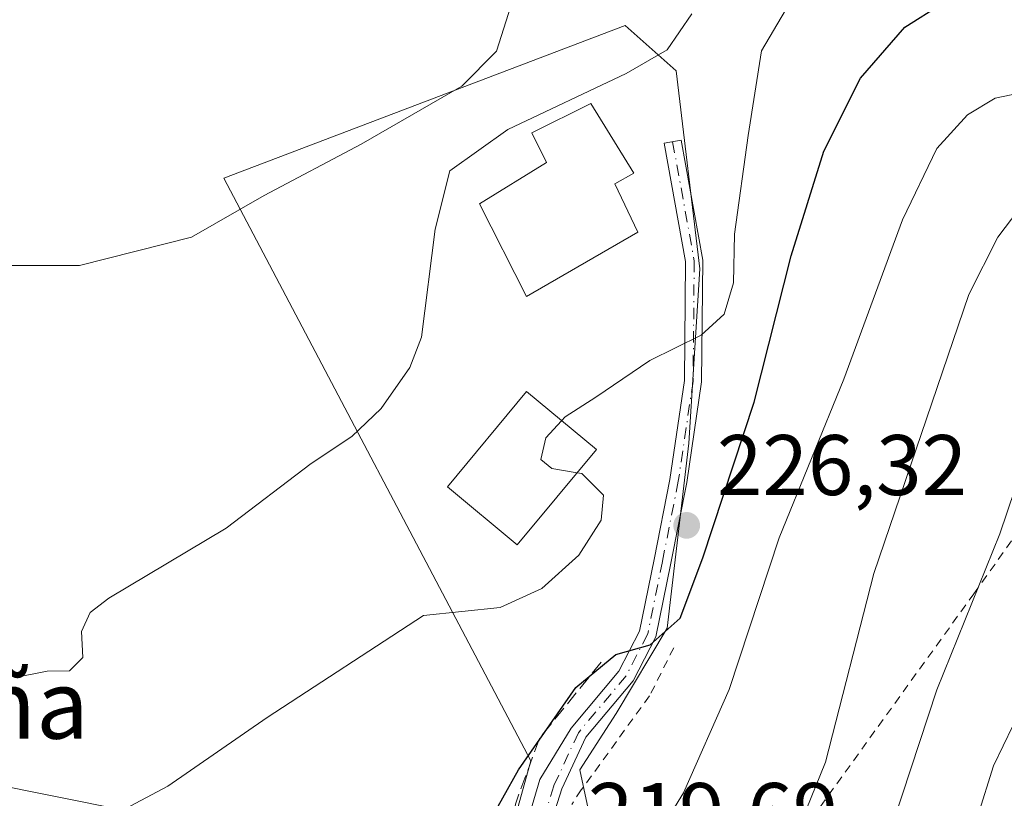
# Model space of a CAD drawing. Units: metres. Extents: x 603197 to 606617, y 4784738 to 4787104.
# Drawn here: x 605845 to 605960, y 4786596 to 4786687 of the extents above; entities that cross this region are included whole.
import ezdxf
from ezdxf.enums import TextEntityAlignment as Align

# ---------------------------------------------------------------- set-up
doc = ezdxf.new("R2010")
doc.units = ezdxf.units.M
doc.header["$MEASUREMENT"] = 0
for name, pattern in [('DGN Style 2', [1.6480167562047852, 0.988810053722871, -0.6592067024819142]), ('DGN Style 3', [2.307223458686699, 1.648016756204785, -0.6592067024819142]), ('DGN Style 4', [2.6384748266838614, 1.318413404963828, -0.6592067024819142, 0.001648016756204785, -0.6592067024819142])]:
    doc.linetypes.add(name, pattern=pattern)
for name, color, linetype, lineweight in [('Alambrada', 7, 'DGN Style 2', 0), ('Curva de nivel maestra', 30, 'Continuous', 30), ('Curva de nivel normal', 30, 'Continuous', 0), ('Edificación Cxs', 1, 'Continuous', 13), ('Núcleo urbano CxS', 7, 'Continuous', 0), ('Obra de contención lineal', 1, 'DGN Style 3', 13), ('Pista pavimentada Cxs', 135, 'Continuous', 0), ('Pista pavimentada eje', 135, 'DGN Style 4', 0), ('Prado CxS', 92, 'Continuous', 0), ('Punto de cota en terreno', 7, 'Continuous', 0), ('Rótulo de punto de cota en terreno', 7, 'Continuous', 0), ('Texto cartográfico', 7, 'Continuous', 0)]:
    doc.layers.add(name, color=color, linetype=linetype, lineweight=lineweight)
doc.styles.add('Style-Arial', font='txt')

# ---------------------------------------------------------------- blocks, each defined once
blk = doc.blocks.new('*U13')
at = {"layer": 'Prado CxS', "color": 92, "linetype": 'Continuous', "lineweight": 0}
for points in [[(605911.7235000003, 4786591.8343, 221.8239999999932), (605910.1583000004, 4786599.076500001, 223.4991000000009), (605914.3915999997, 4786605.6382, 224.4887000000017), (605920.3183000004, 4786615.5865, 225.6595999999991), (605922.8583000004, 4786637.1766, 228.8457999999955), (605924.1283, 4786657.4966, 232.2583000000013), (605921.3766999999, 4786680.568299999, 235.6631000000052), (605915.4500000002, 4786685.859999999, 238.4336999999941), (605868.6715000002, 4786668.08, 241.8703999999998), (605904.4433000004, 4786600.1348, 225.9076000000059), (605901.0376000004, 4786587.808, 224.7390000000014)], [(605856.9621000001, 4786594.370100001, 230.6447000000044), (605840.8727000002, 4786597.5897, 231.8868999999977)]]:
    blk.add_polyline3d(points, dxfattribs=at)
blk = doc.blocks.new('5PATER')
at = {"layer": 'Punto de cota en terreno', "linetype": 'Continuous', "lineweight": 0}
h = blk.add_hatch(color=51, dxfattribs=at)
edge = h.paths.add_edge_path()
edge.add_ellipse((0, 0), major_axis=(-0.1095731443231308, -0.1110710700762829), ratio=0.9994222409660322, start_angle=0, end_angle=360)

msp = doc.modelspace()

# ---------------------------------------------------------------- linework, layer by layer
at = {"layer": 'Alambrada', "color": 7, "linetype": 'DGN Style 2', "lineweight": 0}
for points in [[(605933.3701, 4786588.110099999, 215.9829000000027), (605956.0601000005, 4786619.590100001, 210.5982999999979), (605966.1700999998, 4786633.8101, 209.0222000000067)], [(605921.1001000004, 4786613.3201, 224.622000000003), (605918.2901, 4786607.700099999, 224.1252999999997), (605910.3201000001, 4786596.7501, 222.6826000000001), (605909.2200999996, 4786595.040100001, 222.2504999999946)]]:
    msp.add_polyline3d(points, dxfattribs=at)
at = {"layer": 'Curva de nivel maestra', "color": 30, "linetype": 'Continuous', "lineweight": 30, "elevation": 225, "flags": 128}
msp.add_lwpolyline([(605837.2000000002, 4786549.850099999), (605845.0899999999, 4786551.5701), (605851.5899999999, 4786554.4301), (605859.0499999998, 4786557.540100001), (605861.8200000003, 4786560.220100001), (605862.7100000001, 4786563.9801), (605864.7100000001, 4786567.520099999), (605869.0300000003, 4786568.8201), (605875.3600000005, 4786568.5001), (605878.5499999998, 4786569.630100001), (605881.3600000005, 4786571.9001), (605895.6900000004, 4786586.040100001), (605903.0199999996, 4786599.100099999), (605909.6799999997, 4786608.690099999), (605914.3499999996, 4786612.520099999), (605918.3499999996, 4786613.640100001), (605921.8499999996, 4786616.780099999), (605924.4900000002, 4786623.8201), (605930.4800000006, 4786641.940099999), (605934.7800000003, 4786659.0101), (605938.6100000005, 4786671.2301), (605942.8499999996, 4786679.7401), (605948.0499999998, 4786685.690099999), (605952.3499999996, 4786688.380100001)], dxfattribs=at)
at = {"layer": 'Curva de nivel normal', "color": 30, "linetype": 'Continuous', "lineweight": 0, "flags": 128}
for points, elevation in [([(605908.0279999999, 4786639.785), (605908.4400000004, 4786640.230000001), (605912.0300000003, 4786642.539999999), (605918.3099999996, 4786646.82), (605924.3099999996, 4786649.779999999), (605926.9699999997, 4786652.210000001), (605928.0599999996, 4786655.880000001), (605928.2000000002, 4786661.539999999), (605929.7800000003, 4786673.050000001), (605931.3200000003, 4786682.92), (605936.0199999996, 4786690.91)], 230), ([(605803.6799999997, 4786687.789999999), (605806.8099999996, 4786682.119999999), (605811.1699999999, 4786676.960000001), (605819.7199999997, 4786670.01), (605827.3600000005, 4786665.26), (605831.6299999999, 4786662.99), (605839.2999999998, 4786658.75), (605843.0499999998, 4786657.9), (605851.8300000001, 4786657.880000001), (605864.9000000004, 4786661.199999999), (605873.3600000005, 4786666.060000001), (605884.6900000004, 4786672.039999999), (605896.3899999997, 4786678.800000001), (605900.4500000002, 4786682.859999999), (605902.6600000003, 4786689.869999999)], 240), ([(605844.3499999996, 4786609.859999999), (605848.0899999999, 4786610.600000001), (605850.6699999999, 4786610.640000001), (605852.2400000002, 4786612.189999999), (605852.0800000001, 4786615.220000001), (605853.0700000003, 4786617.42), (605855.2800000003, 4786619.100000001), (605868.9199999999, 4786627.27), (605878.8600000005, 4786634.810000001), (605883.5899999999, 4786637.949999999), (605887, 4786641.220000001), (605890.3300000001, 4786646), (605891.7199999997, 4786649.52), (605893.2800000003, 4786662.140000001), (605895.0099999999, 4786668.91), (605901.7800000003, 4786673.76), (605915.54, 4786680.27), (605920.3499999996, 4786683.02), (605923.2100000001, 4786687.210000001)], 235), ([(605917.54, 4786588.74), (605922.2400000002, 4786596.41), (605927.5499999998, 4786608.439999999), (605933.3799999999, 4786626.130000001), (605940.9199999999, 4786644.640000001), (605947.7800000003, 4786663.199999999), (605951.7599999999, 4786671.539999999), (605955.3499999996, 4786675.470000001), (605958.5499999998, 4786677.380000001), (605964.3499999996, 4786678.59)], 220), ([(605932.6200000001, 4786584.76), (605938.7699999996, 4786599.970000001), (605944.4299999997, 4786621.960000001), (605955.5099999999, 4786654.5), (605958.8799999999, 4786661.199999999), (605962.1900000004, 4786665.539999999)], 215), ([(605964.4100000003, 4786642.34), (605959.1100000005, 4786626.600000001), (605951.75, 4786608.430000001), (605942.7000000002, 4786580.9)], 210), ([(605909.8420000002, 4786633.7257), (605906.9000000004, 4786634.230000001), (605905.6200000001, 4786635.26), (605906.1900000004, 4786637.800000001), (605908.0279999999, 4786639.785)], 230), ([(605848.5314999997, 4786590.8972), (605848.8600000005, 4786591.630000001), (605852.2599999999, 4786593.390000001), (605856.5, 4786594.17), (605862.1399999997, 4786597.199999999), (605873.7100000001, 4786605.17), (605891.9500000002, 4786617.060000001), (605900.8700000001, 4786618.01), (605905.7199999997, 4786620.220000001), (605910.0499999998, 4786624.130000001), (605912.6399999997, 4786628.199999999), (605912.9299999997, 4786631.119999999), (605910.4000000004, 4786633.630000001), (605909.8420000002, 4786633.7257)], 230), ([(605954.7300000006, 4786587.880000001), (605958.3499999996, 4786599.550000001), (605962.8799999999, 4786608.859999999)], 205)]:
    msp.add_lwpolyline(points, dxfattribs=dict(at, elevation=elevation))
at = {"layer": 'Edificación Cxs', "color": 1, "linetype": 'Continuous', "lineweight": 13, "elevation": 237.8555000000052, "flags": 128}
msp.add_lwpolyline([(605916.9101, 4786661.780099999), (605903.9401000004, 4786654.280099999), (605898.4700999996, 4786665.0601), (605906.2801000001, 4786669.9101), (605904.5601000005, 4786673.350099999), (605911.4401000004, 4786676.790100001), (605916.4401000004, 4786668.6601), (605914.2500999998, 4786667.4101)], close=True, dxfattribs=at)
at = {"layer": 'Edificación Cxs', "color": 1, "linetype": 'Continuous', "lineweight": 13}
for points in [[(605916.9101, 4786661.780099999, 235.7350000000006), (605903.9401000004, 4786654.280099999, 235.8025999999954), (605898.4700999996, 4786665.0601, 235.9352999999974), (605906.2801000001, 4786669.9101, 237.8555000000051), (605904.5601000005, 4786673.350099999, 236.7737000000052), (605911.4401000004, 4786676.790100001, 237.1220999999932), (605916.4401000004, 4786668.6601, 235.9380999999994), (605914.2500999998, 4786667.4101, 237.2986999999994), (605916.9101, 4786661.780099999, 235.7350000000006)], [(605912.0800999999, 4786636.420100001, 232.3362000000052), (605902.8601000002, 4786625.3201, 234.9055999999982), (605894.7200999996, 4786632.090100001, 234.0375000000058), (605903.9401000004, 4786643.1801, 233.2204000000056), (605912.0800999999, 4786636.420100001, 232.3362000000052)]]:
    msp.add_polyline3d(points, dxfattribs=at)
msp.add_3dface([(605912.0800999999, 4786636.420100001, 234.9055999999982), (605902.8601000002, 4786625.3201, 234.9055999999982), (605894.7200999996, 4786632.090100001, 234.9055999999982), (605903.9401000004, 4786643.1801, 234.9055999999982)], dxfattribs=at)
at = {"layer": 'Núcleo urbano CxS', "color": 7, "linetype": 'Continuous', "lineweight": 0}
for points in [[(605901.0376000004, 4786587.808, 224.7390000000014), (605904.4433000004, 4786600.1348, 225.9076000000059), (605868.6715000002, 4786668.08, 241.8703999999998), (605915.4500000002, 4786685.859999999, 238.4336999999941), (605921.3766999999, 4786680.568299999, 235.6631000000052), (605924.1283, 4786657.4966, 232.2583000000013), (605922.8583000004, 4786637.1766, 228.8457999999955), (605920.3183000004, 4786615.5865, 225.6595999999991), (605914.3915999997, 4786605.6382, 224.4887000000017), (605910.1583000004, 4786599.076500001, 223.4991000000009), (605911.7235000003, 4786591.8343, 221.8239999999932)], [(605911.7235000003, 4786591.8343, 221.8239999999932), (605910.1583000004, 4786599.076500001, 223.4991000000009), (605914.3915999997, 4786605.6382, 224.4887000000017), (605920.3183000004, 4786615.5865, 225.6595999999991), (605922.8583000004, 4786637.1766, 228.8457999999955), (605924.1283, 4786657.4966, 232.2583000000013), (605921.3766999999, 4786680.568299999, 235.6631000000052), (605915.4500000002, 4786685.859999999, 238.4336999999941), (605868.6715000002, 4786668.08, 241.8703999999998), (605904.4433000004, 4786600.1348, 225.9076000000059), (605901.0376000004, 4786587.808, 224.7390000000014)], [(605840.8727000002, 4786597.5897, 231.8868999999977), (605856.9621000001, 4786594.370100001, 230.6447000000044)], [(605856.9621000001, 4786594.370100001, 230.6447000000044), (605840.8727000002, 4786597.5897, 231.8868999999977)]]:
    msp.add_polyline3d(points, dxfattribs=at)
at = {"layer": 'Obra de contención lineal', "color": 1, "linetype": 'DGN Style 3', "lineweight": 13}
msp.add_polyline3d([(605912.6401000004, 4786611.6501, 225.4486999999936), (605905.4501, 4786602.7401, 225.4284999999945), (605902.6401000004, 4786595.0801, 224.4510000000009), (605901.5500999996, 4786586.170100001, 222.8224999999948)], dxfattribs=at)
at = {"layer": 'Pista pavimentada Cxs', "color": 135, "linetype": 'Continuous', "lineweight": 0}
msp.add_polyline3d([(605903.9215000002, 4786592.558499999, 223.2201999999961), (605905.5091000004, 4786597.9561, 223.7498999999953), (605909.1425000001, 4786603.958900001, 224.539300000004), (605914.7119000005, 4786610.5891, 225.0825000000041), (605917.1108999997, 4786615.2611, 225.7502999999997), (605918.8028999995, 4786623.590100001, 227.4965999999986), (605920.6497, 4786632.9301, 228.626099999994), (605922.3558999998, 4786644.479699999, 230.046199999997), (605922.4867000004, 4786658.339500001, 232.885500000004), (605919.9899000004, 4786672.1371, 235.9042000000045), (605921.9578999998, 4786672.493100001, 236.5305999999982), (605924.4883000003, 4786658.509500001, 233.5472000000009), (605924.3545000004, 4786644.3233, 230.0647000000026), (605922.6211000001, 4786632.5897, 228.2219999999943), (605920.7638999998, 4786623.197100001, 227.0280000000057), (605919.0160999997, 4786614.592700001, 225.335500000001), (605916.3881000001, 4786609.475099999, 224.7741999999998), (605910.8448999999, 4786602.8761, 223.9125000000058), (605908.0547000002, 4786596.8585, 222.4937000000064), (605906.5585000003, 4786592.087099999, 221.8565999999992)], dxfattribs=at)
msp.add_polyline3d([(605903.9215000002, 4786592.558499999, 223.2201999999961), (605905.5091000004, 4786597.9561, 223.7498999999953), (605909.1425000001, 4786603.958900001, 224.539300000004), (605914.7119000005, 4786610.5891, 225.0825000000041), (605917.1108999997, 4786615.2611, 225.7502999999997), (605918.8028999995, 4786623.590100001, 227.4965999999986), (605920.6497, 4786632.9301, 228.626099999994), (605922.3558999998, 4786644.479699999, 230.046199999997), (605922.4867000004, 4786658.339500001, 232.885500000004), (605919.9899000004, 4786672.1371, 235.9042000000045), (605921.9578999998, 4786672.493100001, 236.5305999999982), (605924.4883000003, 4786658.509500001, 233.5472000000009), (605924.3545000004, 4786644.3233, 230.0647000000026), (605922.6211000001, 4786632.5897, 228.2219999999943), (605920.7638999998, 4786623.197100001, 227.0280000000057), (605919.0160999997, 4786614.592700001, 225.335500000001), (605916.3881000001, 4786609.475099999, 224.7741999999998), (605910.8448999999, 4786602.8761, 223.9125000000058), (605908.0547000002, 4786596.8585, 222.4937000000064), (605906.5585000003, 4786592.087099999, 221.8565999999992)], dxfattribs=at)
at = {"layer": 'Pista pavimentada eje', "color": 135, "linetype": 'DGN Style 4', "lineweight": 0}
msp.add_polyline3d([(605920.9738999996, 4786672.315099999, 236.2179999999935), (605923.4874999998, 4786658.424500001, 233.204700000002), (605923.3552999999, 4786644.401500001, 230.0421000000061), (605921.6355, 4786632.7599, 228.4296999999933), (605919.7833000004, 4786623.3935, 227.2599999999948), (605918.0635000002, 4786614.926899999, 225.5445999999938), (605915.5499, 4786610.032099999, 224.9236999999994), (605909.9937000005, 4786603.417500001, 224.2103999999963), (605907.1201, 4786597.220100001, 222.712400000004), (605905.4959000006, 4786592.040300001, 222.3503999999957), (605906.4615000002, 4786587.240499999, 220.7596000000049)], dxfattribs=at)
at = {"layer": 'Prado CxS', "color": 92, "linetype": 'Continuous', "lineweight": 0}
for points in [[(605911.7235000003, 4786591.8343, 221.8239999999932), (605910.1583000004, 4786599.076500001, 223.4991000000009), (605914.3915999997, 4786605.6382, 224.4887000000017), (605920.3183000004, 4786615.5865, 225.6595999999991), (605922.8583000004, 4786637.1766, 228.8457999999955), (605924.1283, 4786657.4966, 232.2583000000013), (605921.3766999999, 4786680.568299999, 235.6631000000052), (605915.4500000002, 4786685.859999999, 238.4336999999941), (605868.6715000002, 4786668.08, 241.8703999999998), (605904.4433000004, 4786600.1348, 225.9076000000059), (605901.0376000004, 4786587.808, 224.7390000000014)], [(605856.9621000001, 4786594.370100001, 230.6447000000044), (605840.8727000002, 4786597.5897, 231.8868999999977)]]:
    msp.add_polyline3d(points, dxfattribs=at)

# ---------------------------------------------------------------- block references
msp.add_blockref('*U13', (0, 0), dxfattribs=at)
at = {"layer": 'Punto de cota en terreno', "color": 7, "linetype": 'Continuous', "lineweight": 0, "xscale": 10, "yscale": 10, "zscale": 10}
msp.add_blockref('5PATER', (605922.6100000005, 4786627.59, 226.320000000007), dxfattribs=at)

# ---------------------------------------------------------------- texts
at = {"layer": 'Rótulo de punto de cota en terreno', "color": 7, "linetype": 'Continuous', "lineweight": 0, "style": 'Style-Arial'}
for s, p in [('226,32', (605926.1377999998, 4786631.117799999)), ('219,69', (605911.1078000005, 4786590.547800001))]:
    msp.add_text(s, height=7.000000000000002, dxfattribs=at).set_placement(p)
at = {"layer": 'Texto cartográfico', "color": 7, "linetype": 'Continuous', "lineweight": 0, "style": 'Style-Arial'}
msp.add_text('Sarrolagaña', height=8, dxfattribs=at).set_placement((605821.8869756098, 4786606.720150001), align=Align.MIDDLE_CENTER)

doc.saveas('drawing.dxf')
